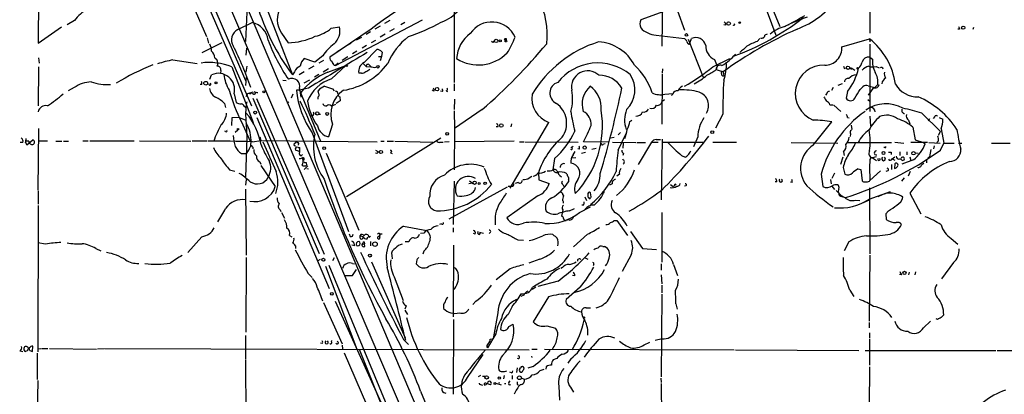
# Model space of a CAD drawing. Extents: x 1 to 876, y 8 to 866.
# Drawn here: x 39 to 229, y 120 to 192 of the extents above; entities that cross this region are included whole.
import ezdxf

# ---------------------------------------------------------------- set-up
doc = ezdxf.new("R2010")
doc.units = 0
doc.header["$MEASUREMENT"] = 0
doc.layers.add('MAIN', color=5, linetype='CONTINUOUS')

msp = doc.modelspace()

# ---------------------------------------------------------------- linework, layer by layer
at = {"layer": 'MAIN'}
for p, q in [((42.926, 279.8233), (141.986, 48.3446)), ((67.818, 229.6159), (144.78, 48.3446)), ((68.4953, 210.2273), (83.7353, 175.2599)), ((69.6807, 210.0579), (82.55, 180.0859)), ((178.7313, 207.0946), (185.5893, 190.4999)), ((67.7333, 205.4859), (75.0147, 188.5526)), ((179.4087, 203.4539), (184.8273, 188.8066)), ((42.672, 197.6119), (42.5873, 187.2826)), ((85.09, 198.1199), (91.6093, 181.1866)), ((162.9833, 198.1199), (162.814, 186.6899)), ((202.946, 198.8819), (202.946, 189.2299)), ((122.7667, 193.8019), (122.7667, 179.7473)), ((166.0313, 194.3946), (158.75, 191.7699)), ((82.804, 193.2939), (82.55, 187.6213)), ((99.9067, 182.9646), (116.6707, 191.7699)), ((165.862, 193.5479), (167.2167, 189.8226)), ((42.5873, 187.2826), (47.0747, 190.4153)), ((49.6147, 191.6853), (48.1753, 190.8386)), ((81.1107, 189.9073), (83.82, 191.2619)), ((106.7647, 189.9919), (98.806, 184.5733)), ((99.06, 190.1613), (100.6687, 190.4153)), ((108.5427, 190.5846), (107.5267, 189.9919)), ((110.4053, 191.6853), (109.3893, 191.0926)), ((111.252, 190.0766), (110.3207, 189.5686)), ((113.284, 191.2619), (112.522, 190.8386)), ((175.1753, 190.7539), (174.752, 190.8386)), ((187.2827, 190.8386), (186.6053, 190.5846)), ((220.218, 189.9919), (219.8793, 189.9919)), ((222.9273, 190.3306), (222.758, 189.9073)), ((75.184, 188.2986), (75.438, 187.2826)), ((89.4927, 189.2299), (90.7627, 187.3673)), ((104.902, 188.3833), (103.886, 187.8753)), ((106.68, 189.4839), (105.8333, 188.9759)), ((109.474, 189.0606), (108.5427, 188.4679)), ((161.7133, 188.8066), (167.2167, 188.2139)), ((167.894, 188.0446), (170.7727, 180.7633)), ((168.2327, 187.2826), (168.5713, 188.2139)), ((181.1867, 187.6213), (181.6947, 188.2139)), ((183.134, 189.0606), (182.7107, 188.8066)), ((197.5273, 186.6053), (202.8613, 188.1293)), ((202.8613, 188.1293), (202.946, 187.5366)), ((77.978, 187.3673), (74.168, 185.4199)), ((82.7193, 184.9966), (82.804, 186.3513)), ((101.1767, 186.1819), (100.1607, 185.5893)), ((102.9547, 187.2826), (102.1927, 186.8593)), ((105.918, 186.8593), (105.0713, 186.3513)), ((105.41, 183.5573), (107.8653, 186.0973)), ((106.8493, 187.4519), (107.696, 187.8753)), ((130.2173, 187.4519), (129.9633, 187.6213)), ((168.0633, 187.0286), (168.2327, 187.2826)), ((202.946, 187.1133), (202.946, 174.1593)), ((42.672, 184.4886), (42.7567, 183.4726)), ((76.6233, 184.4886), (77.0467, 184.1499)), ((95.9273, 183.6419), (93.8953, 184.3193)), ((97.4513, 184.8273), (95.9273, 183.6419)), ((102.2773, 184.6579), (101.1767, 183.9806)), ((104.0553, 185.7586), (103.2087, 185.2506)), ((108.204, 184.7426), (108.7967, 184.7426)), ((108.7967, 184.7426), (108.5427, 183.8959)), ((108.8813, 185.5893), (108.7967, 184.7426)), ((172.6353, 182.7106), (175.9373, 184.3193)), ((172.974, 184.1499), (173.482, 182.8799)), ((202.946, 184.5733), (203.454, 184.2346)), ((42.672, 182.7106), (42.5873, 175.2599)), ((68.58, 184.0653), (73.2367, 183.3879)), ((79.9253, 182.7106), (84.074, 172.0426)), ((82.804, 182.8799), (82.6347, 181.6946)), ((95.758, 182.8799), (94.742, 182.2873)), ((97.6207, 183.9806), (96.6893, 183.4726)), ((98.552, 182.3719), (97.536, 181.6946)), ((98.4673, 181.6946), (101.9387, 182.9646)), ((99.1447, 180.4246), (101.9387, 182.9646)), ((99.6527, 183.0493), (99.9067, 182.9646)), ((100.4147, 183.4726), (99.9067, 182.9646)), ((105.3253, 183.3033), (105.8333, 182.7953)), ((105.8333, 182.7953), (106.68, 182.7106)), ((162.9833, 182.3719), (162.8987, 181.5253)), ((173.482, 182.8799), (173.3127, 182.2026)), ((197.866, 182.8799), (198.0353, 182.3719)), ((199.4747, 182.4566), (200.0673, 182.1179)), ((204.1313, 182.7953), (204.724, 182.5413)), ((75.692, 180.3399), (76.0307, 181.1866)), ((77.8087, 182.0333), (77.724, 181.5253)), ((82.7193, 180.6786), (82.55, 179.1546)), ((92.0327, 181.7793), (91.6093, 181.1866)), ((93.8953, 181.7793), (92.8793, 181.1866)), ((96.6893, 181.2713), (95.8427, 180.7633)), ((104.902, 181.5253), (104.394, 181.5253)), ((162.8987, 181.3559), (162.814, 171.7039)), ((173.3127, 182.2026), (174.6673, 181.7793)), ((174.3287, 181.4406), (174.4133, 181.9486)), ((174.6673, 181.7793), (174.752, 181.0173)), ((49.53, 178.7313), (48.3447, 178.1386)), ((74.168, 179.3239), (73.8293, 179.3239)), ((89.7467, 180.1706), (90.424, 180.0859)), ((94.742, 178.6466), (92.964, 178.2233)), ((92.964, 178.5619), (93.218, 176.8686)), ((94.9113, 180.1706), (93.8107, 179.5779)), ((99.314, 178.4773), (99.6527, 178.1386)), ((122.7667, 179.4933), (122.7667, 178.1386)), ((195.58, 178.2233), (195.9187, 178.8159)), ((197.612, 179.4933), (196.7653, 179.1546)), ((201.0833, 178.3926), (201.5913, 178.9006)), ((202.6073, 179.0699), (203.8773, 178.7313)), ((203.6233, 178.7313), (202.6073, 177.2919)), ((204.47, 179.3239), (203.8773, 178.7313)), ((80.3487, 177.5459), (80.772, 175.8526)), ((82.9733, 177.5459), (82.6347, 176.9533)), ((83.9893, 177.8846), (82.9733, 177.5459)), ((83.9893, 176.6993), (96.774, 146.8119)), ((84.6667, 176.6146), (97.7053, 146.6426)), ((91.694, 177.4613), (91.3553, 176.6993)), ((92.964, 178.2233), (92.3713, 178.2233)), ((92.964, 178.2233), (97.028, 168.4019)), ((96.6893, 177.5459), (96.6047, 178.1386)), ((96.6047, 176.5299), (96.6047, 176.9533)), ((100.7533, 176.9533), (100.838, 176.1913)), ((118.872, 178.0539), (118.5333, 178.2233)), ((120.5653, 177.9693), (120.142, 178.0539)), ((121.2427, 178.1386), (121.4967, 177.9693)), ((163.4067, 177.4613), (164.9307, 177.6306)), ((164.9307, 177.4613), (164.6767, 177.2073)), ((194.6487, 177.6306), (194.3947, 177.2919)), ((198.628, 177.9693), (198.374, 176.6993)), ((78.486, 175.6833), (78.74, 174.9213)), ((82.3807, 175.0906), (82.55, 174.9213)), ((90.932, 176.0219), (90.5933, 175.6833)), ((99.06, 175.2599), (99.314, 175.2599)), ((99.9067, 175.5139), (99.314, 175.2599)), ((100.838, 176.1913), (100.076, 175.6833)), ((122.8513, 176.5299), (122.7667, 174.4979)), ((162.8987, 176.1066), (163.322, 176.4453)), ((195.2413, 175.4293), (195.834, 175.4293)), ((196.0033, 175.3446), (197.358, 174.1593)), ((202.5227, 176.4453), (202.946, 176.1066)), ((79.9253, 171.4499), (80.01, 172.9739)), ((80.01, 172.9739), (81.1953, 173.0586)), ((81.1953, 173.0586), (82.6347, 172.4659)), ((84.7513, 172.9739), (98.7213, 140.0386)), ((95.504, 173.3973), (95.1653, 173.2279)), ((96.6893, 173.6513), (97.028, 173.6513)), ((122.7667, 174.2439), (122.8513, 170.8573)), ((128.1853, 174.4979), (122.8513, 170.8573)), ((174.5827, 173.6513), (173.1433, 170.9419)), ((198.628, 172.9739), (198.9667, 172.8893)), ((202.946, 173.2279), (203.0307, 171.2806)), ((212.9367, 173.8206), (216.5773, 170.2646)), ((215.4767, 173.1433), (215.138, 172.8046)), ((216.3233, 172.9739), (217.0007, 172.6353)), ((42.672, 170.8573), (42.5027, 159.0039)), ((81.788, 172.1273), (83.4813, 168.4019)), ((82.7193, 171.7886), (82.804, 169.0793)), ((99.314, 171.7039), (98.552, 169.2486)), ((122.8513, 170.8573), (122.7667, 162.8986)), ((131.2333, 171.1959), (130.8947, 171.1959)), ((133.604, 159.3426), (141.0547, 172.0426)), ((133.858, 171.7886), (133.6887, 171.1959)), ((156.6333, 172.2119), (157.0567, 172.4659)), ((192.024, 167.6399), (195.58, 172.1273)), ((199.3053, 171.5346), (199.4747, 170.6879)), ((210.3967, 172.4659), (210.6507, 171.7886)), ((211.2433, 171.1113), (211.6667, 168.6559)), ((214.4607, 172.7199), (214.2067, 172.2966)), ((78.74, 170.2646), (78.5707, 170.3493)), ((80.6027, 170.1799), (81.1107, 170.6033)), ((82.804, 169.0793), (82.55, 161.4593)), ((85.344, 169.2486), (85.5133, 168.5713)), ((95.4193, 170.0106), (102.4467, 151.0453)), ((120.2267, 168.9946), (102.0233, 157.7339)), ((152.908, 169.0793), (153.67, 169.1639)), ((154.432, 169.6719), (154.8553, 170.0953)), ((154.432, 166.7086), (155.956, 169.9259)), ((169.7567, 169.2486), (168.91, 167.3013)), ((199.2207, 169.8413), (199.136, 169.3333)), ((216.154, 169.5873), (216.5773, 170.2646)), ((216.662, 170.7726), (217.17, 168.0633)), ((39.624, 168.1479), (39.116, 168.1479)), ((40.132, 168.1479), (40.386, 167.7246)), ((40.8093, 168.4019), (40.3013, 168.4019)), ((40.386, 167.7246), (41.5713, 168.6559)), ((42.672, 168.4866), (44.3653, 168.4866)), ((45.974, 168.4019), (47.1593, 168.4019)), ((47.498, 168.4019), (48.4293, 168.4019)), ((51.2233, 168.4866), (52.2393, 168.4866)), ((52.578, 168.4866), (61.1293, 168.4866)), ((62.1453, 168.4866), (72.0513, 168.4019)), ((72.3053, 168.4866), (75.184, 168.4866)), ((83.9047, 168.3173), (85.5133, 168.5713)), ((85.5133, 168.5713), (107.95, 168.3173)), ((91.8633, 167.7246), (92.202, 167.4706)), ((92.7947, 167.9786), (92.71, 167.6399)), ((92.71, 167.2166), (93.0487, 167.2166)), ((108.6273, 168.4019), (109.3047, 168.4019)), ((109.8973, 168.4019), (111.0827, 168.4019)), ((111.3367, 168.4019), (118.7027, 168.2326)), ((120.0573, 168.2326), (120.65, 168.2326)), ((121.8353, 168.3173), (120.904, 168.2326)), ((134.366, 168.4019), (122.7667, 168.3173)), ((135.382, 168.3173), (136.2287, 168.3173)), ((136.398, 168.3173), (146.7273, 168.2326)), ((145.3727, 167.2166), (145.7113, 167.4706)), ((152.654, 168.2326), (147.7433, 168.3173)), ((149.352, 166.8779), (150.1987, 167.0473)), ((151.5533, 167.8939), (151.892, 167.9786)), ((153.3313, 168.2326), (157.8187, 168.1479)), ((155.3633, 168.0633), (155.2787, 167.0473)), ((157.988, 168.1479), (159.6813, 168.1479)), ((160.8667, 168.2326), (158.242, 163.9146)), ((160.8667, 168.2326), (162.1367, 168.2326)), ((161.7133, 168.7406), (162.56, 168.7406)), ((162.8987, 168.8253), (162.7293, 157.1413)), ((162.9833, 168.2326), (170.7727, 168.2326)), ((172.6353, 168.2326), (177.2073, 168.2326)), ((187.7907, 168.1479), (196.7653, 168.0633)), ((198.628, 168.1479), (207.0947, 168.1479)), ((205.8247, 167.2166), (205.6553, 167.2166)), ((207.772, 168.2326), (209.4653, 168.0633)), ((214.0373, 168.1479), (210.82, 168.1479)), ((211.6667, 168.6559), (213.2753, 168.1479)), ((213.2753, 168.1479), (213.614, 167.8939)), ((214.2913, 168.1479), (216.4927, 168.0633)), ((215.3073, 167.5553), (215.2227, 166.9626)), ((216.154, 168.4866), (215.8153, 168.1479)), ((216.5773, 166.7086), (217.17, 168.0633)), ((217.17, 168.0633), (219.202, 168.0633)), ((220.0487, 168.0633), (220.6413, 168.0633)), ((226.3987, 168.0633), (229.9547, 168.0633)), ((81.788, 166.0313), (82.6347, 166.0313)), ((92.964, 166.4546), (92.202, 166.7086)), ((93.3027, 165.6079), (93.5567, 165.8619)), ((93.472, 165.1846), (93.6413, 165.0153)), ((98.1287, 166.1159), (104.394, 151.2993)), ((107.6113, 166.7086), (108.204, 166.3699)), ((107.8653, 166.0313), (107.6113, 166.1159)), ((110.49, 166.2006), (110.8287, 166.0313)), ((145.4573, 165.1846), (146.2193, 165.2693)), ((145.7113, 165.7773), (146.1347, 166.4546)), ((146.9813, 166.8779), (146.6427, 166.9626)), ((147.32, 166.1159), (148.082, 166.2853)), ((155.448, 166.0313), (155.2787, 165.6926)), ((166.624, 165.6926), (167.3013, 165.3539)), ((197.6967, 165.3539), (197.2733, 163.9146)), ((197.866, 166.3699), (197.9507, 165.6926)), ((204.1313, 165.4386), (203.454, 165.1846)), ((203.454, 165.1846), (204.216, 164.6766)), ((207.01, 166.2853), (207.01, 165.8619)), ((207.264, 165.0153), (207.772, 165.4386)), ((208.7033, 166.3699), (208.7033, 165.6926)), ((210.058, 166.3699), (210.058, 165.7773)), ((210.6507, 165.4386), (210.82, 164.6766)), ((211.6667, 166.2006), (212.2593, 166.1159)), ((214.122, 165.1846), (214.4607, 165.4386)), ((214.7147, 166.7933), (214.4607, 165.4386)), ((85.344, 164.4226), (85.5133, 163.9993)), ((85.5133, 163.7453), (88.3073, 159.6813)), ((94.5727, 163.6606), (93.8953, 162.9833)), ((94.234, 164.3379), (94.3187, 163.8299)), ((142.1553, 165.0999), (141.8167, 162.8986)), ((197.7813, 163.3219), (198.12, 162.0519)), ((202.946, 164.6766), (202.8613, 163.4913)), ((202.8613, 163.4913), (202.946, 160.8666)), ((207.0947, 163.9146), (207.0947, 162.9833)), ((207.264, 165.0153), (207.772, 164.7613)), ((207.772, 164.0839), (207.6873, 163.1526)), ((211.328, 164.8459), (209.1267, 163.9993)), ((209.2113, 164.6766), (209.55, 164.8459)), ((212.9367, 163.9146), (213.36, 164.1686)), ((213.868, 164.8459), (213.868, 164.2533)), ((79.502, 162.8986), (80.518, 162.6446)), ((94.4033, 163.1526), (94.742, 163.0679)), ((137.2447, 161.3746), (137.7527, 161.7133)), ((139.0227, 162.3059), (139.1073, 160.9513)), ((143.1713, 161.7979), (143.51, 161.5439)), ((154.686, 162.0519), (154.178, 161.7133)), ((193.548, 162.0519), (193.8867, 159.6813)), ((195.6647, 161.2899), (196.1727, 162.3059)), ((200.66, 163.0679), (201.168, 162.9833)), ((201.168, 162.9833), (201.422, 160.7819)), ((204.978, 162.7293), (202.946, 160.8666)), ((206.4173, 162.7293), (205.994, 162.5599)), ((209.55, 161.3746), (209.042, 160.6973)), ((210.7353, 162.5599), (210.312, 161.7133)), ((82.7193, 161.0359), (82.55, 159.9353)), ((133.0113, 159.5966), (121.7507, 153.4159)), ((122.7667, 160.6973), (122.5973, 152.3999)), ((126.3227, 160.3586), (125.6453, 160.1893)), ((125.73, 160.7819), (126.3227, 160.3586)), ((133.1807, 159.7659), (133.858, 159.7659)), ((135.128, 160.4433), (134.5353, 160.2739)), ((139.1073, 160.9513), (141.1393, 160.2739)), ((143.764, 160.1046), (143.9333, 159.6813)), ((144.8647, 160.9513), (144.8647, 160.6126)), ((153.2467, 160.1893), (152.7387, 159.9353)), ((164.5073, 160.1046), (165.0153, 159.6813)), ((165.2693, 159.8506), (165.0153, 159.6813)), ((167.4707, 159.8506), (167.2167, 159.7659)), ((184.9967, 160.6126), (184.658, 160.6126)), ((187.96, 160.4433), (187.6213, 160.5279)), ((195.326, 161.0359), (195.4953, 160.1893)), ((195.58, 159.7659), (196.088, 159.0886)), ((202.8613, 160.6973), (202.946, 160.8666)), ((42.5873, 158.8346), (42.5873, 156.2946)), ((82.55, 159.1733), (82.7193, 146.4733)), ((138.938, 157.9033), (132.9267, 153.6699)), ((143.764, 158.0726), (143.8487, 157.9033)), ((147.9973, 157.7339), (148.336, 156.9719)), ((149.1827, 157.7339), (149.098, 158.4959)), ((197.2733, 157.8186), (197.6967, 157.7339)), ((202.7767, 157.2259), (206.9253, 158.7499)), ((202.8613, 159.4273), (202.946, 146.7273)), ((205.3167, 158.0726), (204.47, 157.7339)), ((210.6507, 158.4113), (212.7673, 154.4319)), ((42.5873, 156.0406), (42.5027, 127.8466)), ((146.9813, 154.6859), (149.098, 155.7866)), ((147.7433, 156.1253), (147.4047, 156.1253)), ((200.152, 157.0566), (200.9987, 156.9719)), ((201.676, 156.6333), (202.8613, 157.1413)), ((89.2387, 155.1939), (89.408, 154.8553)), ((89.4927, 154.6859), (90.0853, 153.5853)), ((143.764, 155.1939), (143.51, 154.0086)), ((145.034, 155.0246), (145.9653, 155.4479)), ((162.814, 154.6859), (162.814, 145.1186)), ((206.502, 155.0246), (205.994, 154.4319)), ((205.994, 154.4319), (206.0787, 153.3313)), ((113.03, 152.0613), (117.5173, 151.2146)), ((120.3113, 152.4846), (119.9727, 152.3999)), ((144.9493, 153.2466), (144.3567, 153.1619)), ((153.67, 153.1619), (154.178, 153.1619)), ((154.178, 153.1619), (156.21, 150.2833)), ((74.168, 150.0293), (71.4587, 146.9813)), ((91.0167, 150.2833), (91.5247, 150.0293)), ((102.7853, 150.0293), (102.616, 150.5373)), ((104.648, 150.2833), (105.2407, 150.0293)), ((104.648, 149.7753), (104.648, 150.2833)), ((106.0027, 149.6059), (106.172, 150.0293)), ((106.3413, 149.9446), (106.68, 150.1139)), ((116.9247, 150.7066), (116.332, 150.6219)), ((122.5973, 151.7226), (122.5973, 150.8759)), ((126.8307, 150.5373), (126.492, 150.6219)), ((127.6773, 150.8759), (128.4393, 150.7066)), ((127.6773, 150.4526), (127.8467, 150.7913)), ((129.794, 150.8759), (129.54, 150.6219)), ((148.5053, 150.5373), (145.796, 148.0819)), ((156.8027, 151.0453), (159.0887, 147.7433)), ((44.0267, 148.5899), (42.5027, 148.8439)), ((92.202, 148.2513), (92.202, 147.7433)), ((103.632, 148.2513), (103.0393, 148.4206)), ((105.2407, 148.6746), (105.4947, 148.6746)), ((105.41, 149.0133), (105.4947, 148.6746)), ((105.5793, 148.1666), (105.4947, 148.6746)), ((106.68, 149.0979), (106.68, 148.2513)), ((114.046, 149.0133), (113.3687, 149.0133)), ((122.682, 148.4206), (122.5973, 134.6199)), ((135.0433, 149.4366), (136.144, 149.3519)), ((151.4687, 148.1666), (151.8073, 148.1666)), ((198.882, 149.0133), (197.9507, 147.3199)), ((218.6093, 149.6906), (219.8793, 148.5899)), ((53.6787, 147.7433), (54.6947, 147.3199)), ((110.744, 146.3886), (110.8287, 145.7959)), ((116.9247, 147.2353), (116.7553, 146.6426)), ((156.8873, 146.5579), (155.194, 143.3406)), ((159.0887, 147.7433), (161.798, 147.5739)), ((202.946, 146.4733), (202.7767, 133.7733)), ((82.7193, 146.0499), (82.6347, 131.6566)), ((96.9433, 145.6266), (96.52, 145.3726)), ((97.9593, 144.3566), (104.0553, 128.3546)), ((98.6367, 144.5259), (113.3687, 108.9659)), ((99.6527, 145.9653), (99.314, 145.3726)), ((103.2087, 144.8646), (103.5473, 144.7799)), ((106.8493, 145.2033), (113.3687, 130.5559)), ((115.57, 145.5419), (115.4853, 144.7799)), ((139.2767, 145.7113), (137.16, 144.9493)), ((147.9127, 146.0499), (148.59, 145.7113)), ((149.6907, 144.6953), (149.606, 144.4413)), ((162.7293, 144.7799), (162.7293, 143.5946)), ((165.1, 144.6953), (165.862, 142.5786)), ((219.0327, 145.0339), (216.7467, 141.9013)), ((94.6573, 142.9173), (95.4193, 142.1553)), ((101.854, 142.5786), (103.2087, 142.5786)), ((103.2087, 142.5786), (103.9707, 143.6793)), ((133.604, 143.8486), (130.8947, 141.7319)), ((143.6793, 144.1026), (143.3407, 143.9333)), ((146.05, 142.4939), (145.6267, 142.5786)), ((162.7293, 142.6633), (162.814, 140.9699)), ((209.042, 142.6633), (208.6187, 142.7479)), ((210.4813, 143.1713), (210.3967, 142.6633)), ((211.7513, 143.2559), (211.582, 142.6633)), ((111.252, 142.3246), (112.9453, 137.7526)), ((142.8327, 141.4779), (138.938, 140.4619)), ((162.814, 140.7159), (162.814, 139.1919)), ((136.2287, 138.7686), (135.636, 138.5146)), ((138.5147, 140.2926), (137.8373, 139.8693)), ((147.066, 140.2926), (144.3567, 137.9219)), ((162.814, 138.9379), (162.7293, 123.0206)), ((199.0513, 139.6999), (199.8133, 138.5146)), ((97.6207, 137.3293), (101.1767, 129.3706)), ((99.822, 137.5833), (112.776, 109.1353)), ((113.538, 136.7366), (113.284, 136.0593)), ((127, 137.5833), (126.4073, 136.9906)), ((140.97, 138.4299), (138.0067, 133.6039)), ((165.5233, 137.0753), (165.7773, 136.0593)), ((113.284, 135.8899), (113.792, 135.0433)), ((131.2333, 135.3819), (130.3867, 130.7253)), ((133.9427, 136.5673), (133.1807, 135.0433)), ((148.2513, 136.3133), (149.098, 136.3133)), ((122.682, 134.1119), (122.5973, 119.7186)), ((133.35, 132.7573), (134.1967, 133.1806)), ((202.7767, 133.5193), (202.7767, 132.5033)), ((213.2753, 132.5033), (214.63, 133.7733)), ((215.9847, 134.1119), (215.7307, 134.1966)), ((82.55, 130.9793), (82.55, 126.4073)), ((130.81, 131.3179), (129.2013, 128.6086)), ((140.6313, 132.8419), (142.3247, 132.4186)), ((202.8613, 131.4873), (202.8613, 130.4713)), ((97.3667, 129.4553), (97.028, 129.5399)), ((99.1447, 129.7939), (99.2293, 130.0479)), ((101.1767, 129.1166), (101.2613, 128.4393)), ((113.03, 130.2173), (113.9613, 129.2859)), ((129.7093, 130.3019), (130.1327, 130.3866)), ((159.4273, 129.2013), (160.528, 129.7093)), ((162.8987, 130.3866), (161.544, 130.0479)), ((202.8613, 130.3019), (202.8613, 125.3066)), ((39.0313, 128.0159), (39.624, 127.9313)), ((40.4707, 128.0159), (40.132, 127.9313)), ((40.9787, 128.1006), (41.4867, 127.9313)), ((41.4867, 127.9313), (41.5713, 128.9473)), ((42.418, 127.5926), (42.418, 122.5126)), ((42.5027, 128.4393), (43.0953, 128.5239)), ((43.2647, 128.5239), (44.45, 128.5239)), ((44.7887, 128.5239), (53.848, 128.3546)), ((54.0173, 128.4393), (55.2873, 128.5239)), ((55.4567, 128.5239), (137.2447, 128.2699)), ((101.6, 127.6773), (105.918, 117.6866)), ((104.4787, 128.3546), (114.2153, 104.0553)), ((125.3913, 122.9359), (128.3547, 127.3386)), ((137.7527, 128.3546), (138.7687, 128.3546)), ((140.208, 128.3546), (176.784, 128.2699)), ((177.038, 128.2699), (200.8293, 128.1006)), ((202.0147, 128.1006), (227.2453, 128.1006)), ((227.4993, 128.1006), (274.9973, 127.9313)), ((82.55, 126.2379), (82.7193, 88.5613)), ((137.8373, 126.7459), (137.7527, 126.9999)), ((142.5787, 126.5766), (141.9013, 126.3226)), ((145.288, 126.4919), (144.6953, 125.6453)), ((133.858, 123.7826), (133.5193, 123.9519)), ((134.9587, 124.7986), (134.7893, 123.8673)), ((135.382, 124.4599), (135.5513, 124.7986)), ((138.0067, 125.0526), (136.9907, 124.7139)), ((139.3613, 124.2906), (140.1233, 124.5446)), ((140.5467, 124.9679), (140.462, 124.5446)), ((202.8613, 124.9679), (202.7767, 117.3479)), ((42.5027, 122.3433), (42.418, 115.7393)), ((127.8467, 123.2746), (127.4233, 123.0206)), ((127.8467, 121.5813), (128.27, 121.4119)), ((128.27, 123.1899), (128.8627, 123.1899)), ((129.794, 121.4966), (129.032, 121.7506)), ((130.81, 121.8353), (131.826, 121.4966)), ((131.4873, 121.9199), (131.4027, 121.7506)), ((132.4187, 123.2746), (132.334, 122.6819)), ((132.5033, 121.7506), (132.7573, 121.7506)), ((133.35, 121.9199), (133.604, 122.2586)), ((133.9427, 123.2746), (133.9427, 122.5973)), ((134.9587, 121.5813), (135.2127, 121.4966)), ((135.7207, 122.8513), (136.3133, 122.5973)), ((162.6447, 122.7666), (162.7293, 121.9199)), ((162.7293, 121.7506), (162.814, 72.3899)), ((116.332, 120.3113), (129.54, 88.3919)), ((143.002, 121.2426), (143.0867, 118.5333)), ((145.2033, 121.0733), (145.796, 120.0573))]:
    msp.add_line(p, q, dxfattribs=at)
for centre, radius in [((175.7122, 191.0837), 0.3487), ((177.8423, 191.2479), 0.1608), ((220.9429, 190.2751), 0.3124), ((130.8812, 187.7283), 0.3312), ((131.6808, 187.7362), 0.201), ((132.6726, 188.0446), 0.1693), ((167.563, 188.8759), 0.2558), ((132.7432, 187.706), 0.1834), ((102.0868, 182.9435), 0.1496), ((108.0911, 182.7389), 0.2275), ((198.7176, 182.5662), 0.3237), ((199.3476, 182.4143), 0.1338), ((200.5753, 182.4566), 0.1693), ((74.9017, 179.578), 0.3668), ((76.8773, 179.6626), 0.1893), ((119.507, 178.435), 0.3224), ((83.4813, 177.6306), 0.1197), ((86.0954, 177.9058), 0.1907), ((84.4354, 173.9216), 0.2772), ((96.3929, 173.7783), 0.3224), ((98.304, 173.6816), 0.2843), ((81.1106, 170.7444), 0.1411), ((131.8746, 171.4542), 0.3379), ((121.4275, 169.8391), 0.2522), ((172.5591, 170.1376), 0.2658), ((97.7194, 167.0614), 0.2594), ((147.955, 167.1884), 0.3094), ((108.6696, 166.3277), 0.2993), ((205.5646, 166.1462), 0.2843), ((211.3491, 166.0948), 0.3346), ((126.7326, 160.421), 0.3312), ((127.5926, 160.274), 0.1893), ((128.7568, 160.2952), 0.2413), ((107.5266, 148.59), 0.4376), ((106.5445, 146.3886), 0.2878), ((97.5783, 145.5843), 0.2993), ((209.6104, 143.0504), 0.3083), ((99.2124, 139.0226), 0.2517), ((147.828, 134.4507), 0.1197), ((129.0565, 122.9248), 0.3284), ((130.6588, 121.7446), 0.1763), ((131.4873, 122.809), 0.2116), ((135.3589, 122.859), 0.3618)]:
    msp.add_circle(centre, radius, dxfattribs=at)
for centre, radius, start, end in [((160.4276, 119.8264), 88.334, 112.23601, 127.408927), ((117.2821, 199.3788), 8.5844, 290.663067, 346.964862), ((93.3299, 191.8346), 4.6378, 81.942054, 214.168749), ((126.0516, 188.95), 14.6846, 353.147402, 27.955365), ((182.8194, 206.0543), 17.1717, 290.707568, 323.824874), ((55.5715, 187.2577), 7.4221, 118.149184, 143.377132), ((128.0548, 208.1464), 45.3333, 197.210175, 216.491414), ((160.3592, 191.0079), 1.7805, 154.661171, 205.338829), ((160.2882, 230.2209), 48.2915, 289.653321, 308.213896), ((97.7864, 358.4069), 189.9119, 297.855238, 299.192582), ((199.305, 165.9953), 27.6126, 107.855082, 114.645014), ((82.0629, 187.9194), 2.2042, 115.594325, 211.290077), ((82.9709, 187.3342), 4.0184, 7.738709, 77.801377), ((94.735, 195.0013), 6.4909, 281.346287, 311.783816), ((97.5764, 189.6227), 3.1923, 310.572677, 14.376223), ((102.705, 222.7479), 36.0003, 288.220346, 299.278782), ((130.031, 186.4311), 4.9434, 24.332013, 146.698253), ((162.2577, 193.6977), 4.9213, 224.5398, 263.64888), ((220.9489, 118.0449), 78.7659, 114.016435, 125.985787), ((174.4978, 190.8386), 0.6827, 352.873943, 60.239505), ((176.6994, 190.9233), 0.1893, 206.565051, 26.551512), ((188.3855, 183.4484), 7.2939, 104.813012, 129.696747), ((347.1407, 232.5734), 133.8752, 198.317001, 198.54617), ((90.502, 199.9282), 12.5636, 271.188996, 296.012543), ((121.9328, 178.2954), 12.9906, 127.852973, 156.920074), ((129.5353, 184.0412), 6.2668, 125.464874, 177.456556), ((122.4031, 192.629), 12.826, 325.800832, 341.069065), ((166.5386, 187.282), 1.1525, 17.122101, 53.958372), ((169.3779, 186.4403), 1.9484, 12.418447, 114.45515), ((182.0809, 188.8966), 0.6362, 250.063835, 351.86735), ((194.6627, 177.6419), 13.3117, 7.626641, 51.983228), ((72.1341, 185.5041), 3.9049, 3.736872, 24.336729), ((31.3561, 161.4825), 54.9854, 18.282218, 27.385713), ((117.0178, 198.64), 31.9341, 199.699723, 214.963726), ((106.5199, 178.6134), 10.9933, 128.65818, 145.580648), ((107.7398, 184.5762), 1.5263, 41.589581, 85.283433), ((56.5247, 257.1739), 109.4101, 310.917576, 320.239822), ((215.0866, 102.9213), 119.7841, 134.885442, 135.114558), ((157.5565, 165.5883), 23.0177, 107.533776, 148.947705), ((150.1693, 179.2218), 8.3271, 27.36389, 86.883603), ((168.7412, 187.9603), 1.1522, 197.110772, 233.960562), ((174.2373, 186.8233), 2.9568, 179.302393, 244.70719), ((211.409, 148.5586), 49.8887, 130.152853, 132.220175), ((184.6533, 177.8717), 10.3476, 109.57352, 121.548156), ((194.2466, 186.3406), 3.2914, 269.629209, 4.61286), ((74.7157, 184.3717), 1.9112, 3.506768, 46.524333), ((75.5982, 183.4156), 1.624, 340.739424, 26.882192), ((95.1388, 182.7396), 2.0104, 128.208929, 175.998244), ((898.718, -1128.7922), 1534.853, 121.0961893, 121.5883721), ((99.4168, 184.414), 0.6312, 165.382563, 252.71908), ((127.4598, 190.9132), 7.8099, 237.597003, 315.301914), ((166.9365, 194.5449), 13.7843, 302.848237, 317.124034), ((202.661, 183.3271), 1.2784, 77.118257, 165.744175), ((207.6946, 183.7619), 4.2669, 173.639493, 208.97987), ((83.0595, 138.1016), 48.6366, 112.196574, 121.484723), ((72.7478, 161.7144), 22.7362, 100.562703, 108.279074), ((75.4929, 171.6653), 11.9015, 68.134761, 97.212376), ((77.082, 182.1461), 0.7355, 351.176833, 86.156387), ((93.7117, 181.2009), 1.7758, 109.008357, 160.991643), ((100.8559, 184.2165), 1.6763, 193.988163, 224.129898), ((99.4835, 191.1091), 13.0321, 278.593071, 323.667101), ((106.2566, 181.864), 1.8931, 116.563698, 190.3062), ((105.3435, 183.4905), 1.6763, 283.988163, 314.129898), ((106.172, 182.8799), 0.3491, 14.040224, 194.024302), ((107.3997, 183.9664), 1.3394, 228.414064, 290.342749), ((150.4855, 173.6114), 9.8751, 50.866374, 141.585299), ((149.0971, 173.9311), 12.4435, 17.704572, 47.118735), ((143.9572, 218.6206), 45.9561, 300.40603, 308.611228), ((174.0509, 182.3122), 0.7463, 60.948379, 188.444971), ((167.6267, 182.9708), 7.6558, 338.545472, 4.393654), ((194.0385, 177.5675), 5.4849, 88.048321, 248.45212), ((189.9221, 184.8188), 11.0774, 321.80556, 347.687409), ((199.3857, 184.0193), 2.071, 311.01181, 349.50016), ((204.4671, 178.4821), 4.7425, 111.98066, 129.947262), ((203.5315, 184.8761), 2.1655, 247.190859, 286.079866), ((205.1261, 182.2661), 0.3605, 3.371127, 130.228891), ((77.3623, 178.3849), 3.102, 344.307809, 115.42094), ((85.3515, 181.8947), 6.9781, 185.125444, 211.744454), ((91.538, 179.0132), 1.4957, 342.43848, 117.502164), ((102.9548, 170.1614), 12.3755, 111.260718, 141.885887), ((101.4075, 173.3144), 7.4616, 107.653517, 158.02463), ((104.9987, 182.5114), 0.9908, 264.399307, 319.194862), ((148.5459, 178.8167), 3.145, 46.60273, 190.875481), ((150.8215, 176.133), 4.9703, 30.379743, 91.323509), ((152.4121, 178.2813), 5.2422, 313.803549, 34.775961), ((160.247, 195.6534), 18.4163, 298.658803, 307.800982), ((160.8654, 200.3227), 21.9835, 299.034276, 304.486469), ((174.6531, 181.3417), 0.3391, 163.045081, 286.954919), ((198.7692, 179.7824), 0.7356, 81.179222, 176.141365), ((200.521, 178.8943), 2.301, 94.978909, 135.42258), ((200.3919, 179.6898), 4.0945, 354.87297, 29.316515), ((206.6759, 179.3077), 1.4558, 117.931032, 172.675322), ((206.9679, 181.3983), 1.2631, 166.433519, 219.555259), ((52.9163, 174.0753), 5.7572, 90.838983, 126.028325), ((56.0137, 189.2511), 9.9421, 251.335609, 273.134309), ((72.9394, 179.4507), 1.2351, 354.107543, 22.160618), ((75.692, 179.4086), 0.1893, 153.421413, 63.421413), ((77.9555, 178.9442), 2.3791, 189.246942, 240.741424), ((98.4673, 176.7842), 2.303, 107.103644, 143.977017), ((225.5519, 559.731), 401.6097, 251.45046, 251.679643), ((118.5604, 178.3118), 0.4044, 320.386678, 55.873798), ((120.2267, 178.1387), 0.3786, 333.421413, 63.434949), ((121.2366, 178.4228), 0.2843, 271.229594, 51.912942), ((143.4386, 177.6642), 2.1946, 108.341656, 244.505675), ((152.0709, 175.524), 4.6184, 131.456334, 197.186916), ((146.2536, 174.9317), 4.9038, 353.931795, 55.752878), ((-26.2379, 215.7136), 185.0967, 343.202107, 348.44798), ((167.3859, 177.5462), 1.5563, 112.381136, 157.627074), ((317.6559, 173.1977), 143.0739, 177.206506, 179.81835), ((202.2035, 178.3599), 0.8168, 60.371708, 138.548797), ((203.9247, 179.4899), 0.8164, 248.331539, 348.267497), ((212.1449, 181.9231), 4.9711, 210.386361, 271.318661), ((34.9531, 190.9846), 18.3264, 300.903115, 312.836307), ((75.0773, 172.6159), 4.5856, 41.983219, 68.032464), ((112.0911, 187.421), 33.9437, 195.721952, 206.779664), ((84.191, 177.7028), 0.2716, 137.970441, 78.89694), ((84.8786, 179.0707), 1.2715, 240.023165, 271.897443), ((109.5014, 179.9089), 17.2128, 185.619807, 215.103362), ((96.3777, 177.288), 0.4044, 304.145878, 39.613322), ((104.6296, 173.5814), 5.6374, 124.572122, 199.453509), ((99.8643, 177.5035), 0.552, 355.615624, 85.594926), ((100.8633, 177.3935), 0.4537, 171.405541, 255.969882), ((142.6714, 176.6671), 4.899, 170.670155, 250.730652), ((137.4824, 176.52), 8.1548, 343.172756, 12.056236), ((162.5599, 181.27), 3.9017, 245.651934, 282.53486), ((165.8112, 177.2412), 0.9076, 81.41367, 165.965288), ((166.5639, 164.2189), 14.0937, 75.843958, 91.476699), ((169.0644, 175.2626), 2.7875, 328.848713, 70.155096), ((405.9664, 303.5188), 246.8296, 210.848162, 211.077365), ((195.089, 177.5205), 0.4539, 81.421795, 165.960695), ((199.2207, 177.1508), 0.9596, 208.068623, 331.928567), ((-222.7312, 431.5349), 493.6596, 328.921145, 329.150337), ((205.565, 161.4298), 16.9054, 33.205307, 66.672531), ((44.0987, 173.7336), 1.5494, 80.092058, 167.285884), ((81.8185, 177.8555), 2.2598, 242.413275, 267.077961), ((81.6247, 174.7882), 0.8142, 21.801409, 84.460259), ((95.7877, 173.6446), 13.1995, 169.624143, 188.083202), ((-4.0689, 129.5479), 107.7775, 21.905172, 25.593868), ((106.5868, 178.3052), 12.297, 190.299429, 214.357799), ((98.054, 175.8706), 0.6311, 197.263584, 284.619728), ((98.6366, 174.8156), 0.6137, 46.379798, 133.613443), ((139.8671, 171.8872), 4.6164, 323.848983, 55.316778), ((160.8612, 175.6949), 1.0001, 250.539628, 339.497594), ((162.0021, 176.2258), 0.9045, 256.95933, 352.427124), ((194.2676, 175.1329), 1.0178, 16.930557, 73.069443), ((206.01, 168.9124), 6.7006, 60.632698, 124.819484), ((203.0729, 174.0322), 0.8901, 2.730291, 87.269709), ((202.6367, 141.137), 34.2682, 72.508132, 78.794472), ((75.5493, 174.0363), 3.3669, 314.121558, 356.326856), ((71.9674, 165.0156), 13.8972, 11.24072, 39.314905), ((95.4476, 173.7077), 0.3155, 280.298349, 63.434949), ((182.7482, 179.6701), 37.8634, 188.368801, 194.250945), ((132.6117, 171.3448), 18.7708, 316.089605, 9.408478), ((146.5025, 171.7256), 2.6943, 354.1269, 64.588584), ((160.8191, 172.4857), 5.1848, 157.16388, 200.28844), ((157.878, 174.5148), 1.2882, 267.361692, 340.019173), ((159.3638, 175.0695), 1.0322, 254.543335, 331.856009), ((176.3431, 169.1176), 6.5877, 145.072605, 178.860568), ((214.4415, 156.4552), 21.6301, 125.06565, 165.004341), ((197.6711, 172.9146), 0.9587, 3.546139, 42.848561), ((212.4223, 164.9696), 11.1703, 132.968119, 149.712106), ((206.1864, 169.9966), 3.4351, 52.447883, 113.644945), ((209.7335, 174.3709), 0.6427, 160.767174, 261.156228), ((211.0819, 173.3613), 1.1274, 169.508338, 232.575172), ((215.7307, 173.1433), 0.254, 0, 180), ((92.0964, 163.3349), 16.4426, 149.745795, 162.051447), ((76.5198, 168.3442), 7.1336, 358.423155, 29.650937), ((99.2233, 172.0366), 2.8677, 193.538087, 256.461913), ((130.8101, 171.3653), 0.4559, 338.184586, 68.212594), ((124.4305, 180.9263), 26.5042, 331.592743, 339.050615), ((152.6119, 172.7057), 4.0516, 330.130582, 352.99952), ((192.1723, 155.1809), 17.2856, 78.630197, 90.491568), ((205.8699, 164.7464), 8.3298, 49.828147, 73.181836), ((212.4253, 172.5051), 4.5773, 337.759034, 1.629999), ((39.0313, 168.4019), 0.6448, 336.802576, 66.802576), ((78.867, 170.3916), 0.1796, 225, 45), ((91.821, 170.7306), 11.7063, 186.021457, 196.60178), ((106.4094, 167.4136), 10.7408, 167.40014, 215.866651), ((153.7693, 157.4278), 15.5325, 130.923619, 161.696048), ((132.1787, 176.5714), 15.2029, 311.013019, 335.840939), ((147.9788, 171.688), 8.2077, 340.215915, 353.001139), ((100.6051, 222.2678), 88.7258, 314.518257, 323.440716), ((196.4257, 169.5879), 2.5761, 316.3369, 350.526709), ((199.5311, 170.1235), 0.4195, 109.652905, 222.275527), ((207.2049, 164.6459), 7.4229, 126.623822, 151.849962), ((190.45, 168.3138), 12.5375, 351.863306, 10.521933), ((213.3189, 168.6983), 2.843, 355.729587, 14.66191), ((257.1848, 176.2017), 37.8783, 188.370076, 194.249907), ((37.8073, 169.0642), 2.4988, 338.487705, 356.459709), ((41.4058, 168.3827), 0.5968, 178.156414, 286.099686), ((41.4761, 168.2326), 0.4339, 282.674908, 77.325092), ((77.6418, -32.5123), 200.9272, 88.213802, 90.652596), ((83.3393, 170.4138), 7.6683, 204.641338, 224.74904), ((83.7004, 168.9006), 3.4482, 206.057509, 236.316384), ((80.7347, 168.2455), 2.9176, 310.632819, 358.082997), ((83.5234, 167.0048), 0.5521, 355.61721, 85.575031), ((97.7392, 171.8902), 12.8359, 198.936902, 214.193201), ((444.5956, 323.1083), 390.636, 203.344195, 204.267189), ((93.1754, 167.0052), 1.4964, 118.735138, 151.264862), ((92.5406, 166.878), 0.3786, 63.421413, 206.578587), ((177.3003, 252.8229), 119.7487, 224.885409, 225.114592), ((90.2136, 167.0049), 2.843, 345.33809, 4.270413), ((119.8456, 168.5571), 0.3874, 190.48609, 303.119959), ((145.3726, 167.0049), 0.2116, 216.875312, 89.972935), ((145.7544, 167.0052), 1.2335, 354.076333, 22.167142), ((151.3537, 167.9181), 0.201, 133.750255, 353.087058), ((161.798, 167.64), 1.1039, 94.400696, 147.530798), ((183.7424, 186.6226), 27.0389, 223.099124, 230.720672), ((194.8421, 163.1822), 5.2737, 122.300542, 219.178337), ((197.0701, 167.3859), 1.2906, 308.073947, 19.150933), ((193.4214, 170.6876), 7.2241, 318.087126, 338.698901), ((205.9094, 167.3013), 0.1196, 225, 45), ((207.0508, 170.4351), 7.038, 307.425442, 338.834136), ((85.3364, 166.5964), 1.194, 170.50849, 235.882708), ((85.7731, 165.454), 1.1171, 172.080983, 247.410909), ((93.0485, 166.0321), 0.9474, 259.712463, 296.551529), ((93.3873, 166.0736), 0.4733, 153.429535, 259.703815), ((93.6519, 165.0047), 0.2544, 286.932197, 135), ((192.6971, 81.5132), 119.7487, 134.876984, 135.106133), ((110.49, 166.4546), 0.254, 270, 90), ((147.269, 164.5074), 2.0098, 140.81169, 189.7051), ((200.7122, 159.8906), 46.7797, 171.619466, 176.728866), ((155.7866, 166.624), 0.6826, 172.88019, 240.261365), ((166.9626, 166.4546), 1.1516, 287.103826, 323.975919), ((166.2432, 167.4282), 2.3347, 314.998265, 337.620265), ((206.1192, 161.4599), 8.5433, 148.985291, 167.411398), ((178.2413, 220.5206), 66.071, 287.663797, 305.466306), ((203.6415, 166.0736), 0.9086, 149.167097, 258.090231), ((203.3059, 164.8247), 0.3892, 67.632677, 202.367323), ((204.1598, 166.1473), 0.396, 81.841252, 290.847374), ((205.5706, 165.0274), 0.3678, 117.408088, 62.578084), ((206.756, 293.2852), 127.0002, 269.885409, 270.114592), ((208.5188, 165.4749), 0.4952, 174.390726, 291.872304), ((209.2718, 165.0152), 0.3257, 328.677188, 164.926939), ((218.2994, 166.688), 2.1809, 269.245979, 4.995345), ((90.5222, 172.9436), 14.9113, 212.120201, 222.349421), ((83.8501, 163.2357), 3.5751, 330.206617, 23.768036), ((91.7778, 164.6767), 1.894, 333.443066, 10.298353), ((93.8954, 164.2534), 0.5988, 225.006765, 314.986468), ((94.1071, 164.8036), 0.4827, 232.11877, 285.242626), ((125.8738, 156.9954), 6.9702, 66.897796, 135.480118), ((143.9488, 163.4035), 0.6976, 77.254711, 186.717514), ((145.0834, 162.2209), 1.9585, 322.76675, 84.003245), ((155.0759, 164.4427), 0.5284, 302.950226, 67.42935), ((204.6817, 164.9146), 0.2246, 124.425767, 55.574233), ((206.8572, 165.2048), 0.4487, 217.666685, 335.022443), ((207.3483, 164.2538), 1.1522, 287.110772, 323.960562), ((208.026, 163.8299), 0.3592, 315, 135), ((208.0249, 163.4475), 1.7083, 46.012741, 66.601467), ((224.6487, 148.7244), 17.0229, 112.00404, 145.31598), ((212.3069, 164.0046), 0.6361, 250.063835, 351.86735), ((73.432, 149.5873), 14.918, 47.651569, 57.875902), ((84.8411, 162.5773), 2.3894, 235.312278, 332.100734), ((82.7301, 160.5574), 6.0855, 338.49546, 19.211756), ((121.9833, 158.1481), 3.8873, 106.119712, 184.862421), ((125.5042, 159.1592), 2.4855, 55.407777, 210.350188), ((143.3744, 167.7629), 15.4437, 197.039993, 209.728177), ((136.2825, 162.4984), 1.4794, 261.322738, 310.57021), ((137.8797, 162.9411), 1.2344, 275.905504, 329.027486), ((139.2767, 164.0941), 1.82, 259.274755, 307.209268), ((141.0546, 164.5923), 1.8935, 259.698943, 296.560992), ((142.113, 162.3143), 0.6551, 14.227158, 116.889681), ((142.494, 162.9664), 0.5966, 186.5258, 304.593107), ((143.1391, 159.3111), 3.1883, 65.893362, 97.04611), ((143.5102, 162.3906), 0.6828, 172.873943, 240.239505), ((143.7392, 161.5696), 0.9579, 3.531189, 42.867946), ((144.2718, 161.1629), 0.6295, 340.359033, 47.717127), ((136.4224, 171.0863), 19.5443, 310.433022, 334.134411), ((145.8626, 162.1049), 5.0994, 320.110559, 1.307952), ((147.652, 166.2236), 10.4555, 308.029649, 341.45709), ((155.7305, 162.3905), 1.098, 136.047932, 197.961359), ((198.6613, 163.1897), 1.26, 244.557574, 315.456607), ((202.2551, 159.5878), 3.8282, 114.624302, 134.763998), ((206.242, 162.9531), 0.2843, 308.071195, 88.790557), ((84.3473, 160.9288), 4.1518, 256.764063, 342.514256), ((253.916, 214.2752), 165.0066, 198.792157, 209.032476), ((119.5662, 168.201), 13.1777, 269.190389, 322.091497), ((125.056, 159.8819), 1.8958, 272.457914, 348.745191), ((133.9173, 160.1469), 0.3855, 261.153291, 19.233936), ((135.4243, 160.8073), 0.4695, 230.854032, 7.256717), ((137.4999, 161.446), 3.8235, 292.093873, 342.1484), ((135.4987, 167.0133), 11.3442, 302.820136, 325.651401), ((143.8205, 160.4151), 0.3156, 116.581291, 259.687035), ((148.8955, 159.2112), 2.8991, 140.993572, 197.766206), ((153.9733, 160.3023), 0.7353, 93.844658, 188.839761), ((164.7967, 160.9439), 1.48, 255.36284, 307.257025), ((165.4386, 159.9353), 0.1894, 26.537987, 206.578587), ((165.8196, 160.3022), 0.5511, 256.687449, 357.056606), ((167.3859, 160.0199), 0.1894, 296.605648, 116.537987), ((184.0392, 160.553), 0.9594, 3.561805, 42.837328), ((185.7586, 160.8459), 0.3227, 121.645889, 58.338997), ((186.7315, 160.5701), 1.235, 354.107066, 22.158071), ((221.0384, 192.4992), 44.5318, 227.151415, 235.529129), ((194.6471, 161.1164), 1.6241, 242.082738, 308.796444), ((196.4689, 158.1575), 1.8744, 83.511956, 115.407097), ((196.4266, 159.5119), 0.568, 333.43946, 63.425927), ((201.8876, 161.2051), 0.6292, 222.268789, 289.661787), ((202.3111, 162.1775), 1.5792, 262.29219, 290.390429), ((119.6147, 156.8169), 1.8076, 146.347734, 262.539621), ((124.101, 161.0417), 3.2248, 256.703222, 288.744525), ((640.1411, -181.264), 610.5176, 146.194685, 146.4238785), ((143.2138, 158.0304), 0.5518, 4.385964, 85.614036), ((148.2691, 156.6182), 4.6034, 163.78978, 175.593372), ((149.2249, 157.9456), 0.6693, 161.559637, 235.310261), ((148.8863, 158.2631), 0.3147, 47.717737, 199.650149), ((148.8864, 157.6916), 0.2993, 261.856362, 8.124688), ((144.3789, 162.4022), 8.2777, 310.686431, 333.818172), ((124.8109, 210.7303), 64.1861, 299.634494, 306.304519), ((200.3213, 162.0517), 4.998, 218.809481, 243.868164), ((198.1615, 158.7922), 1.3122, 159.212964, 200.782954), ((197.3833, 158.2588), 0.4537, 171.405541, 255.969882), ((199.5593, 159.004), 2.0355, 225.00199, 286.927864), ((206.8532, 154.8779), 3.5434, 67.743085, 108.310184), ((207.2512, 158.0167), 2.0775, 294.438249, 349.814049), ((207.9837, 156.2523), 1.9167, 46.790637, 83.661789), ((82.055, 153.149), 4.0341, 81.738136, 145.259305), ((90.3462, 157.5021), 1.7003, 180.748085, 221.325719), ((89.6307, 155.8547), 0.7684, 136.940772, 239.32272), ((137.3044, 153.1852), 6.6363, 151.229338, 187.532057), ((142.2694, 155.7019), 1.8837, 109.284304, 203.861192), ((144.2056, 155.6233), 0.6159, 125.411159, 224.197517), ((143.3831, 156.5909), 0.4826, 344.742799, 52.137512), ((146.8981, 156.5485), 0.9452, 333.402419, 10.324365), ((149.6709, 154.0543), 2.0736, 87.114138, 143.813156), ((154.8717, 156.1541), 1.8192, 153.285646, 238.60358), ((197.1579, 165.879), 10.3173, 264.047763, 302.997258), ((202.7654, 162.2117), 8.1004, 297.470089, 311.290791), ((-557.0072, 535.1691), 740.5152, 328.9216441, 329.1508323), ((140.8408, 162.4636), 9.9095, 266.829311, 308.291119), ((142.1131, 156.7043), 2.3594, 228.401954, 285.610163), ((147.268, 141.7033), 13.5073, 99.519993, 109.550247), ((143.3999, 153.5683), 0.4539, 351.421795, 75.960695), ((145.0622, 153.9733), 0.7355, 261.169134, 356.148614), ((150.3416, 149.2728), 6.4208, 25.740149, 56.086693), ((209.4484, 141.6981), 12.8359, 55.806799, 71.063098), ((88.2419, 151.9014), 2.282, 353.369515, 36.11967), ((117.1725, 145.8349), 7.4786, 123.636308, 193.393314), ((119.8585, 150.1414), 2.0094, 93.989524, 141.804658), ((120.4807, 152.6822), 0.2602, 229.39393, 12.519254), ((135.0386, 154.7556), 2.3746, 207.2071, 297.742359), ((138.0141, 142.5933), 10.2329, 77.133888, 100.530159), ((144.289, 153.6107), 0.4539, 194.039305, 278.578205), ((152.1582, 153.3854), 0.9903, 264.384402, 319.217958), ((152.5024, 154.3662), 1.6774, 283.993164, 314.113543), ((208.1113, 156.5141), 3.7765, 237.436881, 268.705735), ((205.9368, 153.8427), 3.424, 278.067154, 335.078536), ((208.3224, 151.9345), 0.857, 32.892696, 110.234435), ((221.1355, 153.5996), 4.6542, 196.018277, 237.127344), ((73.7187, 153.1645), 3.1673, 278.15543, 332.918792), ((90.0852, 150.7065), 1.0232, 335.566705, 65.549093), ((102.8559, 150.4667), 0.4431, 260.831064, 9.168936), ((105.0078, 150.0504), 0.4286, 20.2275, 147.084854), ((104.9444, 149.9023), 0.3224, 203.193924, 23.200924), ((105.8434, 150.2166), 0.6311, 197.263584, 284.619728), ((105.8521, 149.9853), 0.4909, 355.244113, 154.244084), ((108.3142, 149.8345), 0.3003, 111.5251, 229.549723), ((108.2563, 150.3804), 0.2715, 258.896941, 144.700266), ((108.7882, 150.1563), 0.3922, 76.268462, 212.665012), ((115.2221, 150.6333), 0.8613, 264.977818, 353.600302), ((118.2368, 149.7756), 1.6089, 88.486287, 144.64241), ((116.391, 149.7954), 1.8118, 334.426391, 51.563917), ((126.4074, 150.7489), 0.4733, 333.440363, 79.703815), ((127.6312, 150.7836), 0.3342, 128.46437, 277.928861), ((129.5964, 151.0453), 0.2602, 319.39393, 102.519254), ((134.5662, 155.2083), 4.9534, 229.023322, 253.757331), ((388.1118, 615.5942), 530.4211, 241.274085, 241.503268), ((134.4987, 161.1701), 12.2154, 282.990961, 296.081962), ((141.3087, 146.7554), 3.732, 82.176475, 112.686945), ((311.5746, 361.776), 271.0633, 231.224788, 231.453958), ((142.4619, 164.1079), 14.8554, 294.004861, 304.104049), ((202.995, 142.6925), 7.5412, 95.526808, 123.052406), ((203.3267, 166.9254), 16.7602, 266.380761, 280.626207), ((49.1376, 117.0069), 31.9939, 93.848895, 99.192169), ((50.4188, 162.4324), 13.7725, 260.624879, 272.643479), ((50.3996, 142.6661), 6.044, 57.143681, 83.78428), ((91.1156, 149.4789), 0.8043, 307.864363, 21.624151), ((90.8896, 147.5314), 1.4969, 28.746399, 61.262153), ((102.6805, 148.3), 0.9527, 357.070024, 67.876971), ((104.4108, 148.59), 0.5082, 91.894503, 210.000795), ((104.2247, 148.6934), 0.4385, 234.606606, 67.288671), ((105.3677, 148.463), 0.3642, 125.544994, 305.523047), ((105.156, 148.6746), 0.0847, 90, 0), ((105.4525, 148.7168), 0.2995, 98.157154, 171.842846), ((108.2463, 149.8176), 0.2469, 239.040224, 30.959776), ((113.1848, 146.4692), 2.1597, 100.910877, 141.015781), ((114.9428, 148.8939), 0.9047, 76.974528, 172.416238), ((114.8958, 149.7208), 3.2085, 309.224573, 347.261035), ((140.7358, 148.9038), 2.1154, 342.033576, 24.329632), ((151.1724, 147.4185), 0.8047, 68.392965, 142.117522), ((150.9283, 146.5412), 1.8479, 339.053095, 61.595922), ((154.3474, 147.9126), 2.8786, 331.925991, 28.074009), ((54.1324, 137.4513), 9.674, 56.75411, 80.102049), ((77.5312, 132.4605), 15.6667, 117.24921, 127.140821), ((1236.3651, 780.191), 1307.5223, 208.9400118, 209.1691991), ((485.3498, 324.0381), 419.7482, 204.936602, 207.500409), ((112.0108, 146.6393), 1.2914, 113.010996, 191.194205), ((138.5441, 150.182), 7.3521, 261.157912, 331.972759), ((136.7664, 153.2722), 7.9667, 288.366721, 312.564876), ((114.4893, 178.9647), 46.9958, 307.092567, 316.971624), ((65.4425, 359.3846), 227.9507, 291.690305, 291.919497), ((161.4243, 143.6859), 3.8118, 15.355707, 68.618119), ((217.1259, 147.3766), 3.0206, 309.143268, 5.356887), ((61.8811, 149.6102), 4.7465, 238.993598, 271.145618), ((65.3498, 160.3762), 15.6652, 261.969262, 280.007281), ((102.6614, 143.5074), 1.4634, 68.037913, 163.080629), ((115.7532, 144.9521), 5.212, 173.502354, 210.273529), ((116.9456, 145.8091), 1.7865, 215.175672, 300.635953), ((242.7277, 61.1287), 152.6259, 146.192738, 146.421942), ((120.3115, 139.2675), 5.5744, 76.832813, 116.135719), ((139.8689, 127.1705), 17.816, 101.789842, 110.588002), ((144.8891, 143.1672), 1.5293, 87.743981, 142.289319), ((144.8074, 147.1341), 2.4429, 273.329964, 307.779948), ((146.939, 145.3726), 0.3903, 40.604479, 192.533585), ((149.5214, 144.8223), 0.2116, 323.124688, 90.027077), ((150.2053, 146.1539), 2.4639, 315.966898, 353.631561), ((230.7974, 145.1188), 33.0292, 178.384607, 184.410839), ((-1174.4724, -188.3349), 1326.6952, 13.8854703, 14.511578), ((121.9897, 142.7126), 1.6291, 355.281921, 64.852226), ((119.9609, 142.2438), 3.6677, 317.894234, 5.237424), ((139.6688, 134.7654), 8.458, 105.461343, 175.820027), ((146.5887, 137.3884), 7.4229, 118.150038, 143.376178), ((145.3727, 142.5786), 0.6826, 352.87186, 60.261365), ((144.0469, 147.9354), 8.8509, 281.957672, 331.257953), ((131.5881, 153.5552), 20.3829, 319.407608, 332.638923), ((188.3893, 136.9932), 11.0002, 14.244431, 30.514348), ((378.1675, 227.6619), 189.2834, 206.45383, 206.683054), ((93.3871, 139.8691), 2.9937, 8.132538, 44.998647), ((119.1437, 147.9829), 13.0335, 307.06895, 326.112659), ((520.275, -536.2675), 777.1277, 119.2434617, 119.4726455), ((94.6316, 169.5366), 66.002, 331.380153, 335.489784), ((162.1189, 141.7706), 3.9127, 328.046461, 0.673623), ((217.6385, 139.6344), 2.1643, 147.395206, 216.556983), ((84.6698, 133.9693), 13.2826, 15.788379, 28.42831), ((123.0023, 146.3612), 14.6838, 318.164939, 330.014773), ((135.953, 141.1626), 2.1526, 263.804721, 336.161826), ((137.4138, 138.3455), 1.2584, 109.647392, 160.352608), ((145.0084, 124.9711), 14.0516, 90.240982, 106.702212), ((145.7987, 137.7532), 19.7362, 358.031619, 5.660619), ((114.1165, 137.8936), 1.2936, 193.879402, 243.434949), ((122.2507, 136.5045), 1.5409, 139.824996, 190.314491), ((122.1743, 137.4138), 1.1042, 122.481141, 175.595723), ((137.0204, 133.1995), 5.2229, 115.288413, 168.046143), ((145.255, 137.6041), 0.9529, 160.517272, 271.984882), ((148.8631, 140.8327), 4.7126, 286.463778, 321.854382), ((197.7833, 128.2735), 10.1436, 54.849075, 72.022859), ((212.4279, 135.1118), 4.7446, 358.149625, 42.96215), ((122.9459, 138.279), 3.0156, 222.839123, 286.110863), ((124.3329, 136.6944), 1.4232, 247.256569, 337.243874), ((135.7069, 131.9809), 3.9699, 129.519514, 177.347762), ((147.8926, 139.0345), 3.53, 222.451221, 260.664694), ((148.0753, 135.5782), 0.7558, 76.535519, 182.039726), ((151.1059, 136.0834), 3.8231, 188.000393, 215.599525), ((160.4353, 133.9518), 5.4699, 336.164179, 12.416216), ((203.2447, 131.8858), 4.6968, 33.098636, 85.376466), ((343.9159, 7.7047), 179.6053, 134.885409, 135.114591), ((32.5149, 88.4894), 89.6545, 20.789707, 30.651482), ((145.7218, 142.2536), 33.0339, 193.663067, 218.552352), ((140.0478, 129.5728), 9.4012, 149.944353, 169.302398), ((127.9553, 132), 6.3521, 310.492403, 10.711303), ((139.9942, 135.5485), 2.7806, 224.374916, 283.245593), ((131.3011, 137.3057), 16.8656, 327.60502, 348.497789), ((142.8423, 131.3045), 5.7527, 357.602985, 26.350361), ((210.0806, 134.1625), 2.3412, 189.569343, 273.592516), ((300.9933, -35.0336), 189.3057, 116.453844, 116.68304), ((132.335, 133.0328), 1.0518, 235.634563, 344.814163), ((141.0845, 131.231), 1.7171, 336.848291, 43.758841), ((163.2225, 132.838), 2.4727, 262.475486, 333.671215), ((211.4615, 133.4687), 2.0548, 233.083257, 331.975738), ((97.0277, 129.7093), 0.4236, 323.157154, 36.842846), ((98.2133, 129.6885), 0.3228, 121.636576, 58.348313), ((98.9754, 129.6246), 0.2395, 224.983084, 45), ((100.2186, 129.6341), 0.246, 202.510597, 83.767855), ((129.6903, 128.9511), 0.597, 122.369607, 215.007745), ((128.7235, 130.2051), 0.9905, 310.799562, 5.608144), ((137.5679, 131.4139), 5.1671, 323.695849, 350.441791), ((138.2809, 135.1076), 11.1054, 309.121263, 332.895956), ((193.0598, 92.2498), 56.9363, 138.061923, 142.601217), ((152.373, 127.8267), 2.9838, 62.414694, 123.948366), ((162.4727, 140.4577), 13.1358, 233.645237, 244.428076), ((157.2934, 132.543), 3.9649, 262.890757, 302.560966), ((38.7773, 128.6086), 0.6448, 293.197424, 23.197424), ((40.3861, 128.4393), 0.568, 153.43946, 243.425927), ((40.2615, 128.4096), 0.477, 13.861482, 143.507248), ((41.5706, 127.6779), 1.1506, 126.016391, 162.917772), ((40.4278, 128.0579), 0.5525, 4.432107, 57.497791), ((41.4867, 128.27), 0.6826, 82.88019, 150.261365), ((199.2918, 65.846), 94.1116, 138.448249, 142.32963), ((129.7895, 137.0205), 14.5173, 304.473622, 322.511877), ((145.6247, 123.9545), 4.0191, 120.336887, 139.277015), ((143.4676, 129.0745), 1.6561, 274.401624, 327.524828), ((135.0587, 124.9681), 3.7038, 143.536337, 189.210036), ((135.1606, 126.8261), 0.2605, 219.222894, 97.187751), ((141.4567, 123.9315), 1.3792, 85.592055, 131.284406), ((142.9383, 125.4126), 1.3797, 138.732034, 184.40635), ((160.0928, 114.1869), 17.6888, 137.429462, 146.820571), ((131.9954, 124.7139), 0.6826, 209.738635, 277.119811), ((132.0803, 126.2368), 2.2002, 269.992188, 292.624472), ((133.5618, 124.2482), 0.5518, 302.463229, 355.603684), ((135.7025, 124.3026), 0.357, 153.858397, 358.073738), ((135.9135, 124.6528), 0.3904, 291.926759, 158.073241), ((136.3348, 124.3536), 1.7564, 269.298641, 328.806874), ((137.8585, 125.2006), 1.7568, 269.308583, 328.803572), ((146.735, 122.0375), 3.8167, 137.228667, 192.020944), ((146.7473, 122.4248), 2.0519, 135.331711, 221.196432), ((122.1245, 124.5334), 3.6365, 232.047633, 333.940874), ((128.6267, 121.0691), 4.4608, 149.108935, 197.622974), ((127.8324, 121.821), 0.2401, 176.5859, 273.4141), ((128.8385, 121.5934), 0.2493, 39.090515, 202.842571), ((128.7356, 121.9623), 0.4827, 254.757375, 344.745922), ((129.5823, 121.8141), 0.3816, 303.694232, 176.815173), ((133.5194, 121.7506), 0.2394, 135.016916, 315), ((140.8605, 116.8944), 7.082, 138.56231, 156.497692), ((261.9586, 121.8353), 127.0002, 179.885409, 180.114592), ((135.5937, 122.3433), 0.7632, 266.815173, 19.441701), ((121.3094, 120.7952), 0.9198, 173.213382, 260.526414), ((123.3241, 117.6388), 2.3304, 354.923549, 63.18645), ((232.9232, 108.4138), 12.6556, 107.545564, 129.99031)]:
    msp.add_arc(centre, radius, start, end, dxfattribs=at)

doc.saveas('drawing.dxf')
